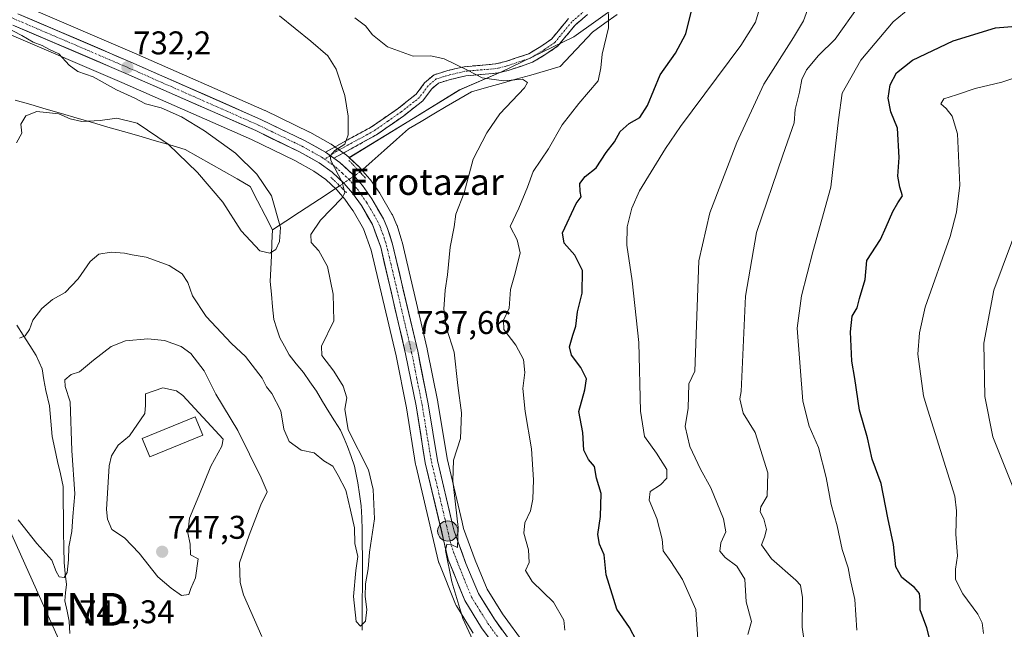
# Model space of a CAD drawing. Units: metres. Extents: x 621255 to 624712, y 4720240 to 4722614.
# Drawn here: x 621506 to 621806, y 4721881 to 4722067 of the extents above; entities that cross this region are included whole.
import ezdxf
from ezdxf.enums import TextEntityAlignment as Align

# ---------------------------------------------------------------- set-up
doc = ezdxf.new("R2010")
doc.units = ezdxf.units.M
doc.header["$MEASUREMENT"] = 0
for name, pattern in [('TRAZO_Y_PUNTO', [1, 0.5, -0.25, 0, -0.25]), ('TRAZOS2', [0.375, 0.25, -0.125]), ('TRAZOSX2', [1.5, 1, -0.5])]:
    doc.linetypes.add(name, pattern=pattern)
doc.layers.get('0').update_dxf_attribs({"lineweight": 5})
for name, color, linetype, lineweight in [('Camino', 19, 'TRAZOSX2', 0), ('Camino Cxs', 19, 'Continuous', 0), ('Camino eje', 19, 'TRAZO_Y_PUNTO', 0), ('Carretera de calzada única', 19, 'Continuous', 13), ('Carretera de calzada única Cxs', 19, 'Continuous', 13), ('Carretera de calzada única eje', 19, 'TRAZO_Y_PUNTO', 0), ('Carátula', 7, 'Continuous', 5), ('Corriente natural lineal', 142, 'Continuous', 13), ('Corriente natural lineal oculto', 19, 'TRAZO_Y_PUNTO', 13), ('Cultivos herbáceos CxS', 92, 'Continuous', 0), ('Curva de nivel maestra', 36, 'Continuous', 30), ('Curva de nivel normal', 36, 'Continuous', 0), ('Edificación', 1, 'Continuous', 13), ('Edificación Cxs', 1, 'Continuous', 13), ('Matorral CxS', 135, 'Continuous', 0), ('Núcleo urbano CxS', 19, 'Continuous', 0), ('Puente lineal', 2, 'TRAZOS2', 0), ('Punto de cota en terreno', 7, 'Continuous', 0), ('Punto kilométrico de carretera', 7, 'Continuous', 0), ('Rótulo de punto de cota en terreno', 19, 'Continuous', 0), ('Tendido', 6, 'Continuous', 0), ('Texto cartográfico', 19, 'Continuous', 0), ('Torre de tendido puntual', 7, 'Continuous', 0)]:
    doc.layers.add(name, color=color, linetype=linetype, lineweight=lineweight)
doc.styles.add('Arial', font='txt', dxfattribs={"height": 0.2})

# ---------------------------------------------------------------- blocks, each defined once
blk = doc.blocks.new('*U153')
at = {"layer": 'Cultivos herbáceos CxS', "color": 92, "linetype": 'Continuous', "lineweight": 0}
for points in [[(621695.5173, 4722076.9431, 746.6739), (621674.6229, 4722062.0193, 742.7246), (621652.5299, 4722051.3395, 740.1835), (621639.7829, 4722045.8747, 738.4199), (621625.5777, 4722037.1299, 737.0194), (621606.0513, 4722025.1739, 734.7507), (621606.0513, 4722025.1739, 734.7507), (621605.2543, 4722025.9157, 734.8029), (621605.1385, 4722026.0183, 734.8115), (621604.9463, 4722026.1667, 734.8271), (621600.6063, 4722029.2467, 734.9985), (621600.3523, 4722029.4085, 734.9873), (621594.0741, 4722032.9187, 734.6292), (621593.9181, 4722032.9999, 734.6203), (621580.4181, 4722039.5401, 733.9918), (621580.3197, 4722039.5855, 733.9869), (621540.6051, 4722057.0819, 732.2655), (621506.2049, 4722071.8037, 731.0281)], [(621502.2897, 4722062.8623, 729.3359), (621536.7153, 4722048.1284, 730.7394), (621576.2707, 4722030.707, 733.5304), (621589.4839, 4722024.2983, 734.1081), (621595.2563, 4722021.0797, 733.7331), (621598.9317, 4722018.4689, 733.4537), (621602.1669, 4722015.4592, 735.2033), (621602.3953, 4722015.2467, 735.3644), (621602.8523, 4722014.7164, 735.5305), (621604.7399, 4722012.5251, 735.8436), (621606.6083, 4722009.8618, 735.8771), (621607.2645, 4722008.9265, 735.9196), (621610.4622, 4722003.4811, 736.2526), (621612.7989, 4721996.9962, 736.3766), (621620.3677, 4721964.7345, 737.1833), (621623.5178, 4721948.9153, 737.9588), (621626.3425, 4721931.6181, 738.6902), (621626.3812, 4721931.4287, 738.7065), (621633.3711, 4721901.9287, 739.5969), (621633.4711, 4721901.5943, 739.5995), (621633.507, 4721901.5003, 739.6019), (621638.5369, 4721889.0003, 740.1512), (621638.7223, 4721888.6203, 740.152), (621638.7713, 4721888.5381, 740.1543), (621643.9412, 4721880.2083, 740.5766)]]:
    blk.add_polyline3d(points, dxfattribs=at)
blk = doc.blocks.new('*U159')
at = {"layer": 'Núcleo urbano CxS', "color": 19, "linetype": 'Continuous', "lineweight": 0}
for points in [[(621643.9412, 4721880.2083, 740.5766), (621638.7713, 4721888.5381, 740.1543), (621638.7223, 4721888.6203, 740.152), (621638.5369, 4721889.0003, 740.1512), (621633.507, 4721901.5003, 739.6019), (621633.4711, 4721901.5943, 739.5995), (621633.3711, 4721901.9287, 739.5969), (621626.3812, 4721931.4287, 738.7065), (621626.3425, 4721931.6181, 738.6902), (621623.5178, 4721948.9153, 737.9588), (621620.3677, 4721964.7345, 737.1833), (621612.7989, 4721996.9962, 736.3766), (621610.4622, 4722003.4811, 736.2526), (621607.2645, 4722008.9265, 735.9196), (621606.6083, 4722009.8618, 735.8771), (621604.7399, 4722012.5251, 735.8436), (621602.8523, 4722014.7164, 735.5305), (621602.3953, 4722015.2467, 735.3644), (621602.1669, 4722015.4592, 735.2033), (621598.9317, 4722018.4689, 733.4537), (621595.2563, 4722021.0797, 733.7331), (621589.4839, 4722024.2983, 734.1081), (621576.2707, 4722030.707, 733.5304), (621536.7153, 4722048.1284, 730.7394), (621502.2897, 4722062.8623, 729.3359)], [(621506.2049, 4722071.8037, 731.0281), (621540.6051, 4722057.0819, 732.2655), (621580.3197, 4722039.5855, 733.9869), (621580.4181, 4722039.5401, 733.9918), (621593.9181, 4722032.9999, 734.6203), (621594.0741, 4722032.9187, 734.6292), (621600.3523, 4722029.4085, 734.9873), (621600.6063, 4722029.2467, 734.9985), (621604.9463, 4722026.1667, 734.8271), (621605.1385, 4722026.0183, 734.8115), (621605.2543, 4722025.9157, 734.8029), (621606.0513, 4722025.1739, 734.7507), (621609.3143, 4722022.1357, 735.1999), (621609.5425, 4722021.8987, 735.265), (621612.3653, 4722018.6239, 735.6725), (621612.5379, 4722018.4005, 735.6767), (621615.4079, 4722014.3005, 736.1394), (621615.5358, 4722014.1017, 736.1452), (621619.1319, 4722007.9909, 736.8555), (621619.2837, 4722007.6941, 736.9148), (621620.5535, 4722004.8241, 737.3796), (621620.6291, 4722004.6361, 737.4114), (621620.6719, 4722004.5101, 737.4303), (621622.1719, 4721999.7401, 738.0526), (621622.2309, 4721999.5249, 738.0702), (621629.8909, 4721966.8551, 738.465), (621629.9123, 4721966.7567, 738.4667), (621633.1124, 4721950.7069, 739.1967), (621633.1277, 4721950.6225, 739.2019), (621635.9339, 4721933.4485, 739.9758), (621640.5389, 4721914.0133, 741.1708), (621640.9891, 4721912.1211, 741.3037), (621644.4875, 4721902.4667, 741.4461), (621648.1573, 4721893.6255, 742.1231), (621652.8509, 4721886.0661, 742.1809), (621659.6387, 4721876.7377, 742.8031)]]:
    blk.add_polyline3d(points, dxfattribs=at)
blk = doc.blocks.new('*U160')
at = {"layer": 'Núcleo urbano CxS', "color": 19, "linetype": 'Continuous', "lineweight": 0}
blk.add_polyline3d([(621494.9109, 4722076.9735, 730.7306), (621506.2049, 4722071.8037, 731.0281), (621540.6051, 4722057.0819, 732.2655), (621580.3197, 4722039.5855, 733.9869), (621580.4181, 4722039.5401, 733.9918), (621593.9181, 4722032.9999, 734.6203), (621594.0741, 4722032.9187, 734.6292), (621600.3523, 4722029.4085, 734.9873), (621600.6063, 4722029.2467, 734.9985), (621604.9463, 4722026.1667, 734.8271), (621605.1385, 4722026.0183, 734.8115), (621605.2543, 4722025.9157, 734.8029), (621606.0513, 4722025.1739, 734.7507)], dxfattribs=at)
blk = doc.blocks.new('*U167')
at = {"layer": 'Cultivos herbáceos CxS', "color": 92, "linetype": 'Continuous', "lineweight": 0}
blk.add_polyline3d([(621494.9109, 4722076.9735, 730.7306), (621506.2049, 4722071.8037, 731.0281), (621540.6051, 4722057.0819, 732.2655), (621580.3197, 4722039.5855, 733.9869), (621580.4181, 4722039.5401, 733.9918), (621593.9181, 4722032.9999, 734.6203), (621594.0741, 4722032.9187, 734.6292), (621600.3523, 4722029.4085, 734.9873), (621600.6063, 4722029.2467, 734.9985), (621604.9463, 4722026.1667, 734.8271), (621605.1385, 4722026.0183, 734.8115), (621605.2543, 4722025.9157, 734.8029), (621606.0513, 4722025.1739, 734.7507)], dxfattribs=at)
blk = doc.blocks.new('*U180')
at = {"layer": 'Curva de nivel normal', "color": 36, "linetype": 'Continuous', "lineweight": 0}
blk.add_polyline3d([(621712.46, 4721878.38, 755), (621711.83, 4721887.42, 755), (621707.76, 4721896.56, 755), (621704.25, 4721901.98, 755), (621701.87, 4721905.29, 755), (621701.56, 4721908.82, 755), (621699.98, 4721915.18, 755), (621697.6, 4721920.74, 755), (621697.96, 4721923.41, 755), (621701.05, 4721925.41, 755), (621702.98, 4721927.41, 755), (621703.02, 4721930.08, 755), (621699.85, 4721935.05, 755), (621696.17, 4721940.11, 755), (621694.92, 4721947.9, 755), (621694.49, 4721968.8, 755), (621692.44, 4721987.62, 755), (621690.78, 4721998.47, 755), (621690.94, 4722004.07, 755), (621692.34, 4722009.76, 755), (621694.68, 4722015.09, 755), (621702.55, 4722028, 755), (621707.15, 4722034.64, 755), (621725.6, 4722059.36, 755), (621730.06, 4722066.47, 755), (621731.45, 4722071.26, 755)], dxfattribs=at)
blk = doc.blocks.new('*U195')
at = {"layer": 'Curva de nivel normal', "color": 36, "linetype": 'Continuous', "lineweight": 0}
blk.add_polyline3d([(621727.76, 4721879.75, 760), (621728.88, 4721883.75, 760), (621727.22, 4721889.76, 760), (621726.78, 4721896.68, 760), (621724.36, 4721900.62, 760), (621720.77, 4721903.23, 760), (621719.19, 4721905.16, 760), (621719.48, 4721907.68, 760), (621720.97, 4721911.03, 760), (621720.26, 4721915.01, 760), (621716.4, 4721924.45, 760), (621713.3, 4721930.18, 760), (621710, 4721937.08, 760), (621708.64, 4721943.18, 760), (621709.52, 4721948.82, 760), (621709.76, 4721956.18, 760), (621711.56, 4721960.11, 760), (621712.78, 4721993.71, 760), (621716.12, 4722008.37, 760), (621724.39, 4722029.75, 760), (621732.55, 4722047.54, 760), (621741.7, 4722061.82, 760), (621744.67, 4722066.86, 760), (621745.91, 4722070.23, 760)], dxfattribs=at)
blk = doc.blocks.new('*U199')
at = {"layer": 'Curva de nivel normal', "color": 36, "linetype": 'Continuous', "lineweight": 0}
blk.add_polyline3d([(621760.96, 4721881.09, 770), (621760.33, 4721890.42, 770), (621758.9, 4721896.75, 770), (621758.29, 4721900.08, 770), (621756.48, 4721905.73, 770), (621755.01, 4721912.95, 770), (621753.11, 4721919.43, 770), (621751.64, 4721927.67, 770), (621749.23, 4721936.74, 770), (621746.42, 4721943.28, 770), (621744.47, 4721950.88, 770), (621742.81, 4721973.2, 770), (621744.05, 4721983.03, 770), (621747.59, 4721996.41, 770), (621753.05, 4722016.16, 770), (621755.42, 4722036.74, 770), (621756.53, 4722044.86, 770), (621762.21, 4722054.95, 770), (621772.11, 4722066.6, 770), (621778.96, 4722072.33, 770)], dxfattribs=at)
blk = doc.blocks.new('*U201')
at = {"layer": 'Curva de nivel normal', "color": 36, "linetype": 'Continuous', "lineweight": 0}
blk.add_polyline3d([(621671.9, 4721881.09, 745), (621671.58, 4721884.09, 745), (621668.41, 4721889.63, 745), (621661.86, 4721895.92, 745), (621659.84, 4721899.26, 745), (621660.96, 4721901.71, 745), (621660.74, 4721905.54, 745), (621659.4, 4721910.69, 745), (621659.65, 4721913.81, 745), (621661.41, 4721917.5, 745), (621662.14, 4721921.04, 745), (621662.28, 4721926.88, 745), (621661.75, 4721936.4, 745), (621659.72, 4721947.8, 745), (621659.04, 4721954.79, 745), (621659.64, 4721959.69, 745), (621659.21, 4721963.58, 745), (621656.87, 4721968.04, 745), (621653.29, 4721972.81, 745), (621653.2, 4721975.61, 745), (621654.85, 4721979.25, 745), (621655.28, 4721984.94, 745), (621656.75, 4721989.98, 745), (621658.29, 4721996.14, 745), (621657.35, 4722000.09, 745), (621655.23, 4722004.18, 745), (621657.83, 4722009.74, 745), (621660.45, 4722016.2, 745), (621662.24, 4722020.97, 745), (621666.92, 4722027.91, 745), (621671.07, 4722035.16, 745), (621676.15, 4722041.73, 745), (621682, 4722048.61, 745), (621682.81, 4722052.61, 745), (621683.28, 4722056.71, 745), (621685.24, 4722064.78, 745), (621685.16, 4722069.16, 745)], dxfattribs=at)
blk = doc.blocks.new('*U209')
at = {"layer": 'Curva de nivel normal', "color": 36, "linetype": 'Continuous', "lineweight": 0}
blk.add_polyline3d([(621811.61, 4721917.19, 785), (621802.52, 4721940.03, 785), (621800.01, 4721952.36, 785), (621799.71, 4721968.59, 785), (621802.79, 4721984.78, 785), (621810.71, 4722006.03, 785)], dxfattribs=at)
blk = doc.blocks.new('*U223')
at = {"layer": 'Curva de nivel maestra', "color": 36, "linetype": 'Continuous', "lineweight": 30}
blk.add_polyline3d([(621784.96, 4721871.42, 775), (621782.38, 4721881.75, 775), (621780.34, 4721887.28, 775), (621780.34, 4721890.36, 775), (621780.1, 4721892.26, 775), (621778.6, 4721894.12, 775), (621774.74, 4721897.14, 775), (621772.88, 4721900.41, 775), (621772.16, 4721907.25, 775), (621770.43, 4721915.32, 775), (621768.4, 4721925.83, 775), (621765.68, 4721933.21, 775), (621764.22, 4721939.75, 775), (621761.82, 4721948.19, 775), (621760.37, 4721957.79, 775), (621759.48, 4721963.14, 775), (621759.02, 4721972.04, 775), (621759.59, 4721976.87, 775), (621761.03, 4721979.35, 775), (621761.77, 4721982.22, 775), (621763.47, 4721988, 775), (621764.04, 4721993.84, 775), (621768.23, 4722000.26, 775), (621769.88, 4722004.11, 775), (621771.92, 4722008.76, 775), (621773.51, 4722011.43, 775), (621774.95, 4722013.52, 775), (621774.11, 4722016.14, 775), (621773.44, 4722019.52, 775), (621773.89, 4722025.22, 775), (621773.42, 4722034.14, 775), (621771.37, 4722039.19, 775), (621770.57, 4722043.34, 775), (621771.2, 4722047.39, 775), (621773.05, 4722051.08, 775), (621777.93, 4722054.92, 775), (621790.37, 4722060.81, 775), (621803.31, 4722064.73, 775), (621824.64, 4722066.5, 775)], dxfattribs=at)
blk = doc.blocks.new('*U227')
at = {"layer": 'Curva de nivel maestra', "color": 36, "linetype": 'Continuous', "lineweight": 30}
blk.add_polyline3d([(621693.78, 4721877.85, 750), (621691.58, 4721881.87, 750), (621687.76, 4721887.44, 750), (621684.52, 4721897.96, 750), (621683.83, 4721904.02, 750), (621682.45, 4721907.28, 750), (621681.92, 4721910.27, 750), (621682.72, 4721915.79, 750), (621682.95, 4721922.74, 750), (621681.51, 4721927.41, 750), (621680.9, 4721931.02, 750), (621679.08, 4721933.18, 750), (621677.64, 4721936.02, 750), (621677.41, 4721941.41, 750), (621676.15, 4721947.74, 750), (621678, 4721954.41, 750), (621678.48, 4721957.69, 750), (621676.72, 4721961.2, 750), (621673.89, 4721964.94, 750), (621673.28, 4721967.52, 750), (621674.27, 4721971.02, 750), (621675.28, 4721973.84, 750), (621675.72, 4721978.14, 750), (621677.18, 4721983.84, 750), (621677.22, 4721990.73, 750), (621674.88, 4721995.4, 750), (621671.71, 4721999.07, 750), (621671.15, 4722002.23, 750), (621675.38, 4722011.23, 750), (621676.87, 4722013.26, 750), (621676.58, 4722014.84, 750), (621676.44, 4722017.26, 750), (621678.1, 4722019.4, 750), (621681.44, 4722022.07, 750), (621684.46, 4722026.79, 750), (621687.05, 4722029.96, 750), (621688.8, 4722033.17, 750), (621691.5, 4722035.59, 750), (621694.76, 4722037.45, 750), (621697.07, 4722041.06, 750), (621700.92, 4722050.39, 750), (621705.64, 4722057.06, 750), (621708.75, 4722062.9, 750), (621711.24, 4722072.84, 750)], dxfattribs=at)
blk = doc.blocks.new('5PATER')
at = {"layer": 'Carátula', "linetype": 'Continuous', "lineweight": 5}
h = blk.add_hatch(color=250, dxfattribs=at)
edge = h.paths.add_edge_path()
edge.add_ellipse((0, 0.01), major_axis=(-1.33, -1.34), ratio=0.999422, start_angle=0, end_angle=360)
blk = doc.blocks.new('5TTEND')
blk.add_text('5TTEND', height=10).set_placement((0, 0), align=Align.MIDDLE_CENTER)
blk = doc.blocks.new('5HITCA')
at = {"layer": 'Carátula', "linetype": 'Continuous', "lineweight": 5}
h = blk.add_hatch(color=1, dxfattribs=at)
edge = h.paths.add_edge_path()
edge.add_arc((0, 0), 3.1, 0.0011, 360.0011)
at = {"layer": 'Carátula', "color": 250, "linetype": 'Continuous', "lineweight": 5}
blk.add_circle((0, 0, 0), 3.1, dxfattribs=at)

msp = doc.modelspace()

# ---------------------------------------------------------------- linework, layer by layer
at = {"layer": 'Camino', "color": 19, "linetype": 'TRAZOSX2', "lineweight": 0}
for points in [[(621673.01, 4722067.59), (621667.83, 4722061.36), (621664.88, 4722059.31), (621660.84, 4722056.85), (621653.77, 4722054.49), (621650.67, 4722053.74), (621641.17, 4722052.92), (621636.2, 4722051.73), (621634.29, 4722051.17), (621631.97, 4722050.48), (621629.09, 4722048.02), (621626.51, 4722044.53), (621621.09, 4722040.25), (621612.9, 4722034.55), (621601.95, 4722028.6), (621598.87, 4722026.8)], [(621601.4, 4722025.01), (621614.39, 4722032.14), (621622.77, 4722037.98), (621628.56, 4722042.55), (621631.17, 4722046.08), (621633.35, 4722047.94), (621636.93, 4722049), (621641.62, 4722050.12), (621651.13, 4722050.94), (621654.55, 4722051.77), (621662.04, 4722054.27), (621666.42, 4722056.94), (621669.76, 4722059.26), (621675.03, 4722065.6), (621678.79, 4722068.83)]]:
    msp.add_lwpolyline(points, dxfattribs=at)
at = {"layer": 'Camino Cxs', "color": 19, "linetype": 'Continuous', "lineweight": 0}
msp.add_lwpolyline([(621598.87, 4722026.8), (621601.4, 4722025.01)], dxfattribs=at)
msp.add_polyline3d([(621678.79, 4722068.83, 743.85), (621675.03, 4722065.6, 742.83), (621672.4, 4722062.43, 742.29), (621669.76, 4722059.26, 741.89), (621666.42, 4722056.94, 741.42), (621664.23, 4722055.61, 741.18), (621662.04, 4722054.27, 740.99), (621658.3, 4722053.02, 740.75), (621654.55, 4722051.77, 740.4), (621651.13, 4722050.94, 740.11), (621646.38, 4722050.53, 739.78), (621641.62, 4722050.12, 739.65), (621636.93, 4722049, 738.78), (621633.35, 4722047.94, 738.21), (621631.17, 4722046.08, 737.72), (621628.56, 4722042.55, 737.03), (621625.67, 4722040.27, 736.59), (621622.77, 4722037.98, 736.19), (621619.98, 4722036.03, 735.87), (621617.18, 4722034.09, 735.54), (621614.39, 4722032.14, 735.38), (621610.06, 4722029.76, 735.12), (621605.73, 4722027.38, 734.98), (621601.4, 4722025.01, 734.99), (621601.4, 4722025.01, 734.99), (621601.04, 4722025.26, 734.96), (621598.87, 4722026.8, 734.81), (621601.95, 4722028.6, 734.88), (621605.6, 4722030.58, 734.99), (621609.25, 4722032.57, 735.13), (621612.9, 4722034.55, 735.35), (621617, 4722037.4, 735.72), (621621.09, 4722040.25, 736.17), (621623.8, 4722042.39, 736.57), (621626.51, 4722044.53, 737.04), (621629.09, 4722048.02, 737.73), (621631.97, 4722050.48, 738.56), (621634.29, 4722051.17, 738.93), (621636.2, 4722051.73, 739.24), (621638.69, 4722052.33, 739.63), (621641.17, 4722052.92, 739.99), (621645.92, 4722053.33, 740.28), (621650.67, 4722053.74, 740.57), (621653.77, 4722054.49, 740.76), (621657.31, 4722055.67, 740.97), (621660.84, 4722056.85, 741.18), (621664.88, 4722059.31, 741.66), (621667.83, 4722061.36, 742.03), (621670.42, 4722064.48, 742.53), (621673.01, 4722067.59, 743.09)], dxfattribs=at)
at = {"layer": 'Camino eje', "color": 19, "linetype": 'TRAZO_Y_PUNTO', "lineweight": 0}
for points in [[(621677.93, 4722069.96), (621674.02, 4722066.6), (621668.8, 4722060.31), (621665.65, 4722058.13), (621661.44, 4722055.56), (621654.16, 4722053.13), (621650.9, 4722052.34), (621641.4, 4722051.52), (621636.57, 4722050.37), (621635.61, 4722050.09), (621632.66, 4722049.21), (621630.13, 4722047.05), (621627.54, 4722043.54), (621621.93, 4722039.12), (621617.84, 4722036.27), (621613.65, 4722033.35), (621602.19, 4722027.12), (621600.28, 4722025.8)], [(621600.28, 4722025.8), (621598.63, 4722024.66)]]:
    msp.add_lwpolyline(points, dxfattribs=at)
at = {"layer": 'Carretera de calzada única', "color": 19, "linetype": 'Continuous', "lineweight": 13}
for points in [[(621504.99, 4722069.06), (621539.41, 4722054.33), (621579.11, 4722036.84), (621592.61, 4722030.3), (621598.87, 4722026.8)], [(621786.26, 4721745.56), (621759.3, 4721770.04), (621732.17, 4721794.52), (621691.18, 4721831.63), (621676.56, 4721846.01), (621665.52, 4721858.01), (621653.62, 4721872), (621646.49, 4721881.79), (621641.32, 4721890.12), (621636.29, 4721902.62), (621629.3, 4721932.12), (621626.47, 4721949.45), (621623.3, 4721965.37), (621615.68, 4721997.85), (621613.19, 4722004.76), (621609.79, 4722010.55), (621607.11, 4722014.37), (621604.56, 4722017.33), (621600.83, 4722020.8), (621596.86, 4722023.62), (621590.87, 4722026.96), (621577.53, 4722033.43), (621537.91, 4722050.88), (621503.47, 4722065.62)], [(621601.4, 4722025.01), (621603.21, 4722023.72), (621607.27, 4722019.94), (621610.08, 4722016.68), (621612.95, 4722012.58), (621616.54, 4722006.48), (621617.81, 4722003.61), (621619.31, 4721998.84), (621626.97, 4721966.17), (621630.17, 4721950.12), (621632.99, 4721932.86), (621637.62, 4721913.32), (621638.11, 4721911.26), (621641.69, 4721901.38), (621645.48, 4721892.25), (621650.36, 4721884.39), (621657.28, 4721874.88), (621669.01, 4721861.1), (621679.91, 4721849.25), (621694.38, 4721835.02), (621735.29, 4721797.97), (621762.42, 4721773.49), (621789.44, 4721748.96)]]:
    msp.add_lwpolyline(points, dxfattribs=at)
at = {"layer": 'Carretera de calzada única Cxs', "color": 19, "linetype": 'Continuous', "lineweight": 13}
msp.add_lwpolyline([(621598.87, 4722026.8), (621601.4, 4722025.01)], dxfattribs=at)
for points in [[(621504.99, 4722069.06, 730.86), (621509.29, 4722067.22, 730.95), (621513.6, 4722065.38, 731.14), (621517.9, 4722063.54, 731.24), (621522.2, 4722061.7, 731.37), (621526.5, 4722059.85, 731.61), (621530.81, 4722058.01, 731.67), (621535.11, 4722056.17, 731.9), (621539.41, 4722054.33, 732.11), (621543.82, 4722052.39, 732.23), (621548.23, 4722050.44, 732.54), (621552.64, 4722048.5, 732.73), (621557.05, 4722046.56, 732.89), (621561.47, 4722044.61, 733.14), (621565.88, 4722042.67, 733.23), (621570.29, 4722040.73, 733.47), (621574.7, 4722038.78, 733.65), (621579.11, 4722036.84, 733.76), (621582.49, 4722035.21, 733.98), (621585.86, 4722033.57, 734.16), (621589.24, 4722031.94, 734.22), (621592.61, 4722030.3, 734.43), (621595.74, 4722028.55, 734.66), (621598.87, 4722026.8, 734.81), (621598.87, 4722026.8, 734.81), (621601.04, 4722025.26, 734.94), (621601.4, 4722025.01, 734.96), (621603.21, 4722023.72, 734.96), (621605.24, 4722021.83, 734.92), (621607.27, 4722019.94, 735.05), (621610.08, 4722016.68, 735.31), (621611.52, 4722014.63, 735.56), (621612.95, 4722012.58, 735.7), (621614.75, 4722009.53, 735.85), (621616.54, 4722006.48, 736.05), (621617.81, 4722003.61, 736.35), (621618.56, 4722001.23, 736.5), (621619.31, 4721998.84, 736.59), (621620.4, 4721994.17, 736.65), (621621.5, 4721989.51, 736.91), (621622.59, 4721984.84, 737.31), (621623.69, 4721980.17, 737.39), (621624.78, 4721975.5, 737.38), (621625.88, 4721970.84, 737.46), (621626.97, 4721966.17, 737.69), (621627.77, 4721962.16, 737.92), (621628.57, 4721958.15, 738.13), (621629.37, 4721954.13, 738.3), (621630.17, 4721950.12, 738.3), (621630.88, 4721945.81, 738.27), (621631.58, 4721941.49, 738.39), (621632.29, 4721937.18, 738.79), (621632.99, 4721932.86, 739.22), (621633.92, 4721928.95, 739.16), (621634.84, 4721925.04, 739.17), (621635.77, 4721921.14, 739.19), (621636.69, 4721917.23, 739.43), (621637.62, 4721913.32, 739.94), (621638.11, 4721911.26, 740.1), (621639.3, 4721907.97, 740.3), (621640.5, 4721904.67, 740.22), (621641.69, 4721901.38, 740.21), (621643.59, 4721896.82, 740.63), (621645.48, 4721892.25, 740.48), (621647.92, 4721888.32, 740.95), (621650.36, 4721884.39, 740.84), (621652.67, 4721881.22, 741.14)], [(621648.87, 4721878.53, 740.83), (621646.49, 4721881.79, 740.77), (621643.91, 4721885.96, 740.46), (621641.32, 4721890.12, 740.37), (621639.64, 4721894.29, 740.07), (621637.97, 4721898.45, 740.03), (621636.29, 4721902.62, 740.05), (621635.29, 4721906.83, 739.64), (621634.29, 4721911.05, 739.3), (621633.29, 4721915.26, 739.14), (621632.3, 4721919.48, 739.1), (621631.3, 4721923.69, 739.23), (621630.3, 4721927.91, 738.76), (621629.3, 4721932.12, 738.48), (621628.59, 4721936.45, 738.26), (621627.89, 4721940.79, 738.19), (621627.18, 4721945.12, 738.28), (621626.47, 4721949.45, 738.29), (621625.68, 4721953.43, 737.83), (621624.89, 4721957.41, 737.47), (621624.09, 4721961.39, 737.27), (621623.3, 4721965.37, 737.25), (621622.21, 4721970.01, 737.34), (621621.12, 4721974.65, 737.24), (621620.03, 4721979.29, 736.94), (621618.95, 4721983.93, 736.67), (621617.86, 4721988.57, 736.6), (621616.77, 4721993.21, 736.58), (621615.68, 4721997.85, 736.44), (621614.44, 4722001.31, 736.23), (621613.19, 4722004.76, 736.04), (621611.49, 4722007.66, 735.87), (621609.79, 4722010.55, 735.66), (621607.11, 4722014.37, 735.2), (621604.56, 4722017.33, 734.81), (621602.7, 4722019.07, 734.75), (621600.83, 4722020.8, 734.67), (621596.86, 4722023.62, 734.75), (621593.87, 4722025.29, 734.53), (621590.87, 4722026.96, 734.4), (621586.42, 4722029.12, 734.15), (621581.98, 4722031.27, 734.03), (621577.53, 4722033.43, 733.85), (621573.13, 4722035.37, 733.59), (621568.73, 4722037.31, 733.34), (621564.32, 4722039.25, 733.12), (621559.92, 4722041.19, 732.7), (621555.52, 4722043.12, 732.81), (621551.12, 4722045.06, 732.58), (621546.71, 4722047, 732.36), (621542.31, 4722048.94, 732.25), (621537.91, 4722050.88, 731.75), (621533.61, 4722052.72, 731.7), (621529.3, 4722054.57, 731.33), (621525, 4722056.41, 731.13), (621520.69, 4722058.25, 731.11), (621516.39, 4722060.09, 730.41), (621512.08, 4722061.94, 730.67), (621507.78, 4722063.78, 730.72), (621503.47, 4722065.62, 730.19)]]:
    msp.add_polyline3d(points, dxfattribs=at)
at = {"layer": 'Carretera de calzada única eje', "color": 19, "linetype": 'TRAZO_Y_PUNTO', "lineweight": 0}
for points in [[(621449.66, 4722105.07), (621451.46, 4722102.74), (621455.55, 4722097.97), (621457.45, 4722095.7), (621459.18, 4722093.64), (621462.88, 4722090), (621465.28, 4722088.16), (621467.51, 4722086.44), (621473.98, 4722082.4), (621483.53, 4722077.08), (621488.14, 4722074.84), (621498.55, 4722069.94), (621504.23, 4722067.34), (621521.45, 4722059.97), (621538.66, 4722052.6), (621558.47, 4722043.88), (621578.32, 4722035.13), (621591.74, 4722028.63), (621597.86, 4722025.21), (621598.63, 4722024.66)], [(621598.63, 4722024.66), (621602.02, 4722022.26), (621604.05, 4722020.37), (621605.91, 4722018.63), (621607.32, 4722017), (621608.59, 4722015.52), (621611.37, 4722011.56), (621613.07, 4722008.67), (621614.86, 4722005.62), (621615.5, 4722004.18), (621616.74, 4722000.73), (621617.49, 4721998.34), (621625.13, 4721965.77), (621626.73, 4721957.74), (621628.32, 4721949.78), (621629.73, 4721941.15), (621631.14, 4721932.49), (621633.46, 4721922.72), (621636.95, 4721907.97), (621637.2, 4721906.94), (621638.99, 4721902), (621641.5, 4721895.75), (621643.4, 4721891.18), (621645.98, 4721887.02), (621648.42, 4721883.09), (621655.45, 4721873.44)]]:
    msp.add_lwpolyline(points, dxfattribs=at)
at = {"layer": 'Corriente natural lineal', "color": 142, "linetype": 'Continuous', "lineweight": 13}
for points in [[(621687.87, 4722068.88, 745.67), (621684.08, 4722066.17, 744.75), (621680.3, 4722063.45, 743.62), (621677.03, 4722059.94, 742.47), (621673.75, 4722056.44, 742.47), (621670.48, 4722052.93, 742.24), (621665.97, 4722051.65, 740.72), (621661.46, 4722050.37, 740.4), (621656.95, 4722049.09, 740.04), (621652.43, 4722047.8, 739.64), (621647.92, 4722046.52, 739.12), (621643.41, 4722045.24, 738.69), (621639.56, 4722042.99, 737.94), (621635.71, 4722040.74, 737.51), (621631.86, 4722038.49, 737.01), (621628.01, 4722036.24, 736.76), (621624.16, 4722033.99, 736.3), (621620.46, 4722030.69, 735.96), (621616.76, 4722027.39, 735.71), (621613.05, 4722024.08, 734.78), (621609.35, 4722020.78, 734.86)], [(621582.67, 4722003.13, 729.05), (621580.39, 4722007.56, 728.93), (621578.12, 4722011.98, 729.03), (621575.84, 4722016.41, 729.08), (621571.87, 4722018.67, 729.66), (621567.9, 4722020.93, 731.07), (621563.94, 4722023.18, 730.77), (621559.97, 4722025.44, 729.42), (621556, 4722027.7, 728.95), (621551.29, 4722029.06, 730.67), (621546.58, 4722030.43, 731.02), (621541.87, 4722031.79, 730.48), (621537.16, 4722033.15, 731.47), (621532.45, 4722034.52, 730.62), (621527.74, 4722035.88, 729.88), (621523.03, 4722037.25, 729.6), (621518.32, 4722038.61, 729.84), (621513.61, 4722039.97, 729.26), (621508.9, 4722041.34, 728.43), (621504.19, 4722042.7, 726.78)], [(621582.67, 4722003.13, 729.05), (621586.77, 4722005.82, 730.06), (621590.87, 4722008.51, 731.95), (621594.97, 4722011.2, 731.37), (621599.07, 4722013.89, 732.01), (621603.16, 4722016.59, 734.41)], [(621609.99, 4721881.04, 736.03), (621610.02, 4721885.56, 735.65), (621610.06, 4721890.09, 735.6), (621610.1, 4721894.62, 735.31), (621610.14, 4721899.15, 735.37), (621610.1, 4721903.34, 735.21), (621610.07, 4721907.53, 734.73), (621610.03, 4721911.72, 734.84), (621609.89, 4721915.35, 734.76), (621609.74, 4721918.98, 734.4), (621609.24, 4721922.52, 734.47), (621608.74, 4721926.05, 734.24), (621608.22, 4721928.57, 734.01), (621607.69, 4721931.08, 733.83), (621606.63, 4721934.08, 733.18), (621605.56, 4721937.07, 733.57), (621604.5, 4721939.58, 733.84), (621603.44, 4721942.09, 734.18), (621601.63, 4721944.9, 733.52), (621599.81, 4721947.7, 733.11), (621597.95, 4721950.82, 732.88), (621596.08, 4721953.93, 732.34), (621594.09, 4721956.78, 732.26), (621592.09, 4721959.62, 731.83), (621589.92, 4721962.33, 731.79), (621587.75, 4721965.04, 731.99), (621586.34, 4721967.64, 731.7), (621584.93, 4721970.23, 732.26), (621584, 4721973.01, 732.41), (621583.07, 4721975.78, 732.23), (621582.71, 4721979.64, 731.81), (621582.36, 4721983.5, 731.06), (621582, 4721987.36, 730.88), (621582.17, 4721991.3, 730.86), (621582.34, 4721995.25, 730.72), (621582.5, 4721999.19, 730.27), (621582.67, 4722003.13, 729.05)], [(621520.8, 4721880.06, 741.75), (621520.6, 4721883.85, 741.69), (621519.96, 4721886.92, 741.5), (621519.33, 4721889.99, 741.23), (621519.54, 4721892.49, 740.97), (621519.76, 4721894.99, 740.8), (621519.41, 4721898.33, 740.56), (621519.06, 4721901.68, 740.09), (621519, 4721906.32, 739.7), (621518.94, 4721910.97, 739.27), (621518.88, 4721915.61, 738.82), (621518.82, 4721920.26, 738.47), (621518.76, 4721924.9, 738.14), (621517.93, 4721928.72, 737.83), (621517.09, 4721932.54, 737.37), (621516.25, 4721936.35, 737.09), (621515.42, 4721940.17, 736.95), (621515.04, 4721944.85, 736.69), (621514.66, 4721949.53, 736.85), (621513.46, 4721954.19, 736.66), (621512.92, 4721957.47, 736.46), (621512.38, 4721960.75, 735.97), (621510.52, 4721964.82, 735.47), (621508.57, 4721967.91, 735.49), (621506.61, 4721971, 734.81), (621504.66, 4721974.09, 734.58)]]:
    msp.add_polyline3d(points, dxfattribs=at)
at = {"layer": 'Corriente natural lineal oculto', "color": 19, "linetype": 'TRAZO_Y_PUNTO', "lineweight": 13}
msp.add_polyline3d([(621609.35, 4722020.78, 734.86), (621609.34, 4722020.78, 734.86), (621606.26, 4722018.68, 735.15), (621603.17, 4722016.59, 734.41), (621603.16, 4722016.59, 734.41)], dxfattribs=at)
at = {"layer": 'Cultivos herbáceos CxS', "color": 92, "linetype": 'Continuous', "lineweight": 0}
for points in [[(621813.42, 4722133.65, 761.96), (621795.51, 4722124.7, 758.76), (621777.6, 4722114.25, 757.84), (621756.71, 4722114.25, 755.52), (621744.77, 4722114.25, 754.42), (621728.35, 4722102.31, 750.31), (621713.43, 4722088.88, 749.07), (621695.52, 4722076.94, 746.67), (621674.62, 4722062.02, 742.72), (621652.53, 4722051.34, 740.18), (621639.78, 4722045.87, 738.42), (621625.58, 4722037.13, 737.02), (621606.05, 4722025.17, 734.75)], [(621502.29, 4722062.86, 729.34), (621536.72, 4722048.13, 730.74), (621576.27, 4722030.71, 733.53), (621589.48, 4722024.3, 734.11), (621595.26, 4722021.08, 733.73), (621598.93, 4722018.47, 733.45), (621602.17, 4722015.46, 735.2), (621602.4, 4722015.25, 735.36), (621602.85, 4722014.72, 735.53), (621604.74, 4722012.53, 735.84), (621606.61, 4722009.86, 735.88), (621607.26, 4722008.93, 735.92), (621610.46, 4722003.48, 736.25), (621612.8, 4721997, 736.38), (621620.37, 4721964.73, 737.18), (621623.52, 4721948.92, 737.96), (621626.34, 4721931.62, 738.69), (621626.38, 4721931.43, 738.71), (621633.37, 4721901.93, 739.6), (621633.47, 4721901.59, 739.6), (621633.51, 4721901.5, 739.6), (621638.54, 4721889, 740.15), (621638.72, 4721888.62, 740.15), (621638.77, 4721888.54, 740.15), (621643.94, 4721880.21, 740.58)]]:
    msp.add_polyline3d(points, dxfattribs=at)
at = {"layer": 'Curva de nivel normal', "color": 36, "linetype": 'Continuous', "lineweight": 0}
for points in [[(621745.49, 4721873.59, 765), (621744.28, 4721881.96, 765), (621744.38, 4721891.04, 765), (621743.8, 4721894.81, 765), (621742.41, 4721896.38, 765), (621734.9, 4721902.88, 765), (621731.92, 4721907.07, 765), (621732.82, 4721909.4, 765), (621733.4, 4721911.74, 765), (621732.57, 4721915.06, 765), (621731.45, 4721917.14, 765), (621731.72, 4721918.68, 765), (621733.58, 4721921.9, 765), (621733.82, 4721929.08, 765), (621729.96, 4721941.41, 765), (621726.34, 4721947.3, 765), (621725.3, 4721951.63, 765), (621725.66, 4721953.91, 765), (621726.96, 4721982.97, 765), (621730.38, 4722002.33, 765), (621738.38, 4722025.94, 765), (621741.88, 4722035.81, 765), (621742.16, 4722039.9, 765), (621743.46, 4722045.1, 765), (621744.21, 4722049.06, 765), (621745.58, 4722051.96, 765), (621749.3, 4722056.34, 765), (621754.34, 4722061.29, 765), (621761.54, 4722071.51, 765)], [(621505.5, 4721970.15, 735), (621507.23, 4721970.84, 735), (621508.51, 4721972.8, 735), (621509.55, 4721975.62, 735), (621512.24, 4721979.18, 735), (621515.5, 4721981.88, 735), (621519.35, 4721984.04, 735), (621523.35, 4721988.18, 735), (621527.02, 4721993.46, 735), (621529.68, 4721995.76, 735), (621533.46, 4721996.33, 735), (621537.46, 4721996.02, 735), (621539.8, 4721995.5, 735), (621544.14, 4721994.85, 735), (621551.17, 4721992.27, 735), (621555.06, 4721989.72, 735), (621556.79, 4721987.12, 735), (621558.28, 4721983.08, 735), (621562.46, 4721976.76, 735), (621570.13, 4721968.53, 735), (621574.45, 4721964.52, 735), (621579.54, 4721957.94, 735), (621580.87, 4721955.27, 735), (621582.49, 4721953.22, 735), (621585.22, 4721947.96, 735), (621586.14, 4721942.41, 735), (621587.77, 4721938.62, 735), (621591.4, 4721936, 735), (621595.39, 4721935.12, 735), (621598.29, 4721932.7, 735), (621601.04, 4721931.11, 735), (621602.67, 4721928.2, 735), (621605, 4721923.75, 735), (621606.49, 4721917.67, 735), (621607.71, 4721912.28, 735), (621607.75, 4721907.54, 735), (621608.66, 4721903.54, 735), (621608.12, 4721899.26, 735), (621607.43, 4721891.35, 735), (621608.17, 4721883.73, 735), (621609.48, 4721882.32, 735), (621611.06, 4721883.86, 735), (621611.45, 4721887.42, 735), (621610.96, 4721891.35, 735), (621611.08, 4721895.25, 735), (621611.82, 4721899.82, 735), (621612.28, 4721904.86, 735), (621613.84, 4721915.04, 735), (621613.43, 4721923.97, 735), (621611.92, 4721929.98, 735), (621605.78, 4721942.19, 735), (621604.73, 4721948.47, 735), (621605.36, 4721951.89, 735), (621604.28, 4721955.54, 735), (621601.42, 4721960.02, 735), (621597.76, 4721964.81, 735), (621597.59, 4721967.67, 735), (621601.42, 4721975.4, 735), (621601.22, 4721983.56, 735), (621599.47, 4721991.96, 735), (621596.83, 4721996.78, 735), (621594.5, 4721999.33, 735), (621594.37, 4722001.73, 735), (621597.3, 4722006.12, 735), (621603.87, 4722012.82, 735), (621604.76, 4722014.48, 735), (621603.91, 4722017.66, 735), (621600.47, 4722024.28, 735), (621600.31, 4722025.73, 735), (621601.65, 4722027.36, 735), (621604.76, 4722029.25, 735), (621605.78, 4722032.13, 735), (621605.8, 4722037.82, 735), (621604.7, 4722044.17, 735), (621602.1, 4722052.17, 735), (621599.6, 4722056.23, 735), (621594.4, 4722060.74, 735), (621584.83, 4722068.41, 735)], [(621643.84, 4721877.99, 740), (621640.76, 4721884.68, 740), (621637.39, 4721895.78, 740), (621635.41, 4721905.37, 740), (621635.88, 4721907.28, 740), (621637.4, 4721907.08, 740), (621639.1, 4721906.31, 740), (621639.37, 4721912.42, 740), (621637.66, 4721926.62, 740), (621637.86, 4721932.88, 740), (621640.06, 4721939.53, 740), (621640.3, 4721947.35, 740), (621639.18, 4721955.72, 740), (621638.15, 4721965.88, 740), (621635.8, 4721973.17, 740), (621634.95, 4721979, 740), (621635.34, 4721984.73, 740), (621636.07, 4721989.46, 740), (621636.86, 4721997.92, 740), (621638.1, 4722004.05, 740), (621638.66, 4722007.92, 740), (621641.11, 4722014.4, 740), (621643.9, 4722024.73, 740), (621648.1, 4722032.73, 740), (621651.99, 4722038.5, 740), (621659.6, 4722046.5, 740), (621660.43, 4722048.08, 740), (621658.92, 4722049.12, 740), (621653.11, 4722048.64, 740), (621646.63, 4722049.53, 740), (621642.18, 4722051.83, 740), (621635.1, 4722055.32, 740), (621630.94, 4722056.18, 740), (621625.55, 4722056.14, 740), (621617.73, 4722058.96, 740), (621613.21, 4722062.59, 740), (621611.04, 4722065.41, 740), (621607.75, 4722067.8, 740)], [(621504.55, 4722029.71, 730), (621506.14, 4722032.63, 730), (621505.88, 4722035.38, 730), (621507.41, 4722037.91, 730), (621510.8, 4722039.3, 730), (621517.46, 4722038.51, 730), (621520.93, 4722036.98, 730), (621524.47, 4722036.19, 730), (621530.05, 4722036.53, 730), (621535.21, 4722037.17, 730), (621541.33, 4722035.68, 730), (621550.86, 4722029.34, 730), (621559.82, 4722020.63, 730), (621567.49, 4722011.56, 730), (621573.15, 4722002.91, 730), (621578.82, 4721996.75, 730), (621581.81, 4721996.02, 730), (621583.67, 4721997.15, 730), (621584.82, 4721999.58, 730), (621585.15, 4722003.89, 730), (621582.38, 4722013.58, 730), (621577.93, 4722020.19, 730), (621571.34, 4722026.53, 730), (621561.89, 4722033.35, 730), (621554.86, 4722037.59, 730), (621548.66, 4722040.36, 730), (621543.89, 4722041.54, 730), (621540.68, 4722043.28, 730), (621535.02, 4722045.88, 730), (621527.94, 4722049.78, 730), (621523.28, 4722051.49, 730), (621520.62, 4722053.41, 730), (621517.44, 4722056.81, 730), (621514.42, 4722058.24, 730), (621512.39, 4722059.34, 730), (621509.64, 4722060.41, 730), (621506.22, 4722062.42, 730), (621498.6, 4722066.31, 730)], [(621799.66, 4721880.08, 780), (621799.27, 4721883.31, 780), (621797.91, 4721886, 780), (621793.35, 4721892.13, 780), (621791.04, 4721896.56, 780), (621791.05, 4721899.64, 780), (621791.68, 4721903.74, 780), (621791.18, 4721910.35, 780), (621791.43, 4721917.43, 780), (621790.85, 4721921.9, 780), (621782.15, 4721949.76, 780), (621781.36, 4721952.58, 780), (621779.56, 4721965.23, 780), (621780.07, 4721971.73, 780), (621781.83, 4721979.61, 780), (621789.48, 4722001.15, 780), (621791.44, 4722008.58, 780), (621792.4, 4722016.81, 780), (621791.72, 4722032.48, 780), (621790.1, 4722037.86, 780), (621788.23, 4722040.19, 780), (621786.6, 4722041.56, 780), (621787.54, 4722043.16, 780), (621791.44, 4722044.3, 780), (621797.08, 4722046.31, 780), (621805.19, 4722048.16, 780), (621813.08, 4722050.85, 780)], [(621505.09, 4721914.78, 740), (621510.74, 4721907.47, 740), (621515.33, 4721902.4, 740), (621516.62, 4721898.96, 740), (621517.55, 4721897.3, 740), (621519.12, 4721897.19, 740), (621519.96, 4721898.63, 740), (621520.44, 4721902.5, 740), (621520.48, 4721906.47, 740), (621521.44, 4721911.2, 740), (621521.72, 4721915.74, 740), (621522.32, 4721922.7, 740), (621521.42, 4721935.9, 740), (621520.9, 4721950.67, 740), (621519.39, 4721955.4, 740), (621519.26, 4721957.42, 740), (621521.26, 4721959.06, 740), (621523.76, 4721959.86, 740), (621528.09, 4721963.47, 740), (621533.48, 4721967.56, 740), (621537.78, 4721969.32, 740), (621544.59, 4721969.94, 740), (621549.68, 4721969.44, 740), (621554.75, 4721967.6, 740), (621557.76, 4721965.5, 740), (621561.82, 4721960.21, 740), (621565.4, 4721953.08, 740), (621572.05, 4721941.94, 740), (621579.22, 4721927.55, 740), (621580.99, 4721923.28, 740), (621579.06, 4721919.33, 740), (621575.5, 4721910.05, 740), (621572.61, 4721901.66, 740), (621572.79, 4721895.57, 740), (621573.78, 4721891.85, 740), (621579.44, 4721879.18, 740)], [(621554.88, 4721891.61, 745), (621557.18, 4721891.93, 745), (621557.72, 4721893.82, 745), (621559.16, 4721897.08, 745), (621559.96, 4721902.82, 745), (621557.68, 4721904.06, 745), (621557.52, 4721907.26, 745), (621556.82, 4721910.79, 745), (621557.33, 4721915.25, 745), (621560.21, 4721922.04, 745), (621563.82, 4721931.08, 745), (621567.25, 4721937.23, 745), (621567.64, 4721939.36, 745), (621555.35, 4721952.69, 745), (621553.34, 4721954.04, 745), (621549.2, 4721954.98, 745), (621543.88, 4721953.12, 745), (621543.87, 4721949.74, 745), (621543.69, 4721947.2, 745), (621539.02, 4721940.36, 745), (621535.54, 4721937.46, 745), (621533.54, 4721934.21, 745), (621532.82, 4721931.2, 745), (621532.04, 4721917.92, 745), (621532.3, 4721914.9, 745), (621533.68, 4721911.74, 745), (621537.54, 4721909.24, 745), (621541.98, 4721904.59, 745), (621547.67, 4721897.38, 745), (621551.78, 4721893.85, 745), (621554.88, 4721891.61, 745)]]:
    msp.add_polyline3d(points, dxfattribs=at)
at = {"layer": 'Edificación', "color": 1, "linetype": 'Continuous', "lineweight": 13}
msp.add_polyline3d([(621561.37, 4721940.52, 746.13), (621545.26, 4721933.9, 746.43), (621542.92, 4721939.58, 745.66), (621559.03, 4721946.19, 745.47), (621561.37, 4721940.52, 746.13)], dxfattribs=at)
at = {"layer": 'Edificación Cxs', "color": 1, "linetype": 'Continuous', "lineweight": 13}
msp.add_polyline3d([(621561.37, 4721940.52, 746.13), (621545.26, 4721933.9, 746.43), (621542.92, 4721939.58, 745.66), (621559.03, 4721946.19, 745.47), (621561.37, 4721940.52, 746.13)], close=True, dxfattribs=at)
at = {"layer": 'Matorral CxS', "color": 135, "linetype": 'Continuous', "lineweight": 0}
for points in [[(621813.42, 4722133.65, 761.96), (621795.51, 4722124.7, 758.76), (621777.6, 4722114.25, 757.84), (621756.71, 4722114.25, 755.52), (621744.77, 4722114.25, 754.42), (621728.35, 4722102.31, 750.31), (621713.43, 4722088.88, 749.07), (621695.52, 4722076.94, 746.67), (621674.62, 4722062.02, 742.72), (621652.53, 4722051.34, 740.18), (621639.78, 4722045.87, 738.42), (621625.58, 4722037.13, 737.02), (621606.05, 4722025.17, 734.75)], [(621659.64, 4721876.74, 742.8), (621652.85, 4721886.07, 742.18), (621648.16, 4721893.63, 742.12), (621644.49, 4721902.47, 741.45), (621640.99, 4721912.12, 741.3), (621640.54, 4721914.01, 741.17), (621635.93, 4721933.45, 739.98), (621633.13, 4721950.62, 739.2), (621633.11, 4721950.71, 739.2), (621629.91, 4721966.76, 738.47), (621629.89, 4721966.86, 738.46), (621622.23, 4721999.52, 738.07), (621622.17, 4721999.74, 738.05), (621620.67, 4722004.51, 737.43), (621620.63, 4722004.64, 737.41), (621620.55, 4722004.82, 737.38), (621619.28, 4722007.69, 736.91), (621619.13, 4722007.99, 736.86), (621615.54, 4722014.1, 736.15), (621615.41, 4722014.3, 736.14), (621612.54, 4722018.4, 735.68), (621612.37, 4722018.62, 735.67), (621609.54, 4722021.9, 735.27), (621609.31, 4722022.14, 735.2), (621606.05, 4722025.17, 734.75), (621625.58, 4722037.13, 737.02), (621639.78, 4722045.87, 738.42), (621652.53, 4722051.34, 740.18), (621674.62, 4722062.02, 742.72), (621695.52, 4722076.94, 746.67)], [(621606.05, 4722025.17, 734.75), (621609.31, 4722022.14, 735.2), (621609.54, 4722021.9, 735.27), (621612.37, 4722018.62, 735.67), (621612.54, 4722018.4, 735.68), (621615.41, 4722014.3, 736.14), (621615.54, 4722014.1, 736.15), (621619.13, 4722007.99, 736.86), (621619.28, 4722007.69, 736.91), (621620.55, 4722004.82, 737.38), (621620.63, 4722004.64, 737.41), (621620.67, 4722004.51, 737.43), (621622.17, 4721999.74, 738.05), (621622.23, 4721999.52, 738.07), (621629.89, 4721966.86, 738.46), (621629.91, 4721966.76, 738.47), (621633.11, 4721950.71, 739.2), (621633.13, 4721950.62, 739.2), (621635.93, 4721933.45, 739.98), (621640.54, 4721914.01, 741.17), (621640.99, 4721912.12, 741.3), (621644.49, 4721902.47, 741.45), (621648.16, 4721893.63, 742.12), (621652.85, 4721886.07, 742.18), (621659.64, 4721876.74, 742.8)]]:
    msp.add_polyline3d(points, dxfattribs=at)
at = {"layer": 'Núcleo urbano CxS', "color": 19, "linetype": 'Continuous', "lineweight": 0}
for points in [[(621502.29, 4722062.86, 729.34), (621536.72, 4722048.13, 730.74), (621576.27, 4722030.71, 733.53), (621589.48, 4722024.3, 734.11), (621595.26, 4722021.08, 733.73), (621598.93, 4722018.47, 733.45), (621602.17, 4722015.46, 735.2), (621602.4, 4722015.25, 735.36), (621602.85, 4722014.72, 735.53), (621604.74, 4722012.53, 735.84), (621606.61, 4722009.86, 735.88), (621607.26, 4722008.93, 735.92), (621610.46, 4722003.48, 736.25), (621612.8, 4721997, 736.38), (621620.37, 4721964.73, 737.18), (621623.52, 4721948.92, 737.96), (621626.34, 4721931.62, 738.69), (621626.38, 4721931.43, 738.71), (621633.37, 4721901.93, 739.6), (621633.47, 4721901.59, 739.6), (621633.51, 4721901.5, 739.6), (621638.54, 4721889, 740.15), (621638.72, 4721888.62, 740.15), (621638.77, 4721888.54, 740.15), (621643.94, 4721880.21, 740.58)], [(621606.05, 4722025.17, 734.75), (621609.31, 4722022.14, 735.2), (621609.54, 4722021.9, 735.27), (621612.37, 4722018.62, 735.67), (621612.54, 4722018.4, 735.68), (621615.41, 4722014.3, 736.14), (621615.54, 4722014.1, 736.15), (621619.13, 4722007.99, 736.86), (621619.28, 4722007.69, 736.91), (621620.55, 4722004.82, 737.38), (621620.63, 4722004.64, 737.41), (621620.67, 4722004.51, 737.43), (621622.17, 4721999.74, 738.05), (621622.23, 4721999.52, 738.07), (621629.89, 4721966.86, 738.46), (621629.91, 4721966.76, 738.47), (621633.11, 4721950.71, 739.2), (621633.13, 4721950.62, 739.2), (621635.93, 4721933.45, 739.98), (621640.54, 4721914.01, 741.17), (621640.99, 4721912.12, 741.3), (621644.49, 4721902.47, 741.45), (621648.16, 4721893.63, 742.12), (621652.85, 4721886.07, 742.18), (621659.64, 4721876.74, 742.8)]]:
    msp.add_polyline3d(points, dxfattribs=at)
at = {"layer": 'Puente lineal', "color": 2, "linetype": 'TRAZOS2', "lineweight": 0}
for points in [[(621606.01, 4722024.32, 734.86), (621609.35, 4722020.78, 734.86), (621611.12, 4722018.87, 735.13)], [(621600.44, 4722019.26, 734.39), (621603.17, 4722016.58, 734.41), (621605.32, 4722014.47, 734.74)]]:
    msp.add_polyline3d(points, dxfattribs=at)
at = {"layer": 'Tendido', "color": 6, "linetype": 'Continuous', "lineweight": 0}
msp.add_polyline3d([(621279.86, 4722409.67, 761.23), (621323.14, 4722313.42, 736.63), (621381.68, 4722179.8, 723.48), (621414.75, 4722107.39, 724.83), (621459.73, 4722006.7, 738.95), (621513.29, 4721887.44, 742.29), (621558.01, 4721788.06, 758.76), (621593.36, 4721708.58, 775.83), (621628.92, 4721629.42, 788.2), (621690.44, 4721491.43, 794.89), (621721.51, 4721420.57, 793.91), (621775.32, 4721300.53, 785.84), (621804.19, 4721235.77, 786.48), (621813.96, 4721214.12, 783.39)], dxfattribs=at)

# ---------------------------------------------------------------- block references
at = {"layer": 'Cultivos herbáceos CxS', "color": 92, "linetype": 'Continuous', "lineweight": 0}
for name in ['*U153', '*U167']:
    msp.add_blockref(name, (0, 0), dxfattribs=at)
at = {"layer": 'Curva de nivel maestra', "color": 36, "linetype": 'Continuous', "lineweight": 30}
for name in ['*U227', '*U223']:
    msp.add_blockref(name, (0, 0), dxfattribs=at)
at = {"layer": 'Curva de nivel normal', "color": 36, "linetype": 'Continuous', "lineweight": 0}
for name in ['*U209', '*U201', '*U180', '*U195', '*U199']:
    msp.add_blockref(name, (0, 0), dxfattribs=at)
at = {"layer": 'Núcleo urbano CxS', "color": 19, "linetype": 'Continuous', "lineweight": 0}
for name in ['*U159', '*U160']:
    msp.add_blockref(name, (0, 0), dxfattribs=at)
at = {"layer": 'Punto de cota en terreno', "linetype": 'Continuous', "lineweight": 0}
for p in [(621538.37, 4722052.73, 732.2), (621624.75, 4721967.44, 737.66), (621549, 4721905, 747.3)]:
    msp.add_blockref('5PATER', p, dxfattribs=at)
at = {"layer": 'Punto kilométrico de carretera', "linetype": 'Continuous', "lineweight": 0}
msp.add_blockref('5HITCA', (621636.16, 4721911.33, 739.96), dxfattribs=at)
at = {"layer": 'Torre de tendido puntual', "linetype": 'Continuous', "lineweight": 0}
msp.add_blockref('5TTEND', (621513.29, 4721887.44, 742.29), dxfattribs=at)

# ---------------------------------------------------------------- texts
at = {"layer": 'Rótulo de punto de cota en terreno', "color": 19, "linetype": 'Continuous', "lineweight": 0, "style": 'Arial'}
for s, p in [('732,2', (621540.13, 4722054.49)), ('737,66', (621626.51, 4721969.2)), ('747,3', (621550.76, 4721906.76)), ('741,34', (621523.65, 4721881))]:
    msp.add_text(s, height=7, dxfattribs=at).set_placement(p, align=Align.BOTTOM_LEFT)
at = {"layer": 'Texto cartográfico', "color": 19, "linetype": 'Continuous', "lineweight": 0, "style": 'Arial'}
msp.add_text('Errotazar', height=8, dxfattribs=at).set_placement((621629.59, 4722017.82), align=Align.MIDDLE_CENTER)

doc.saveas('drawing.dxf')
